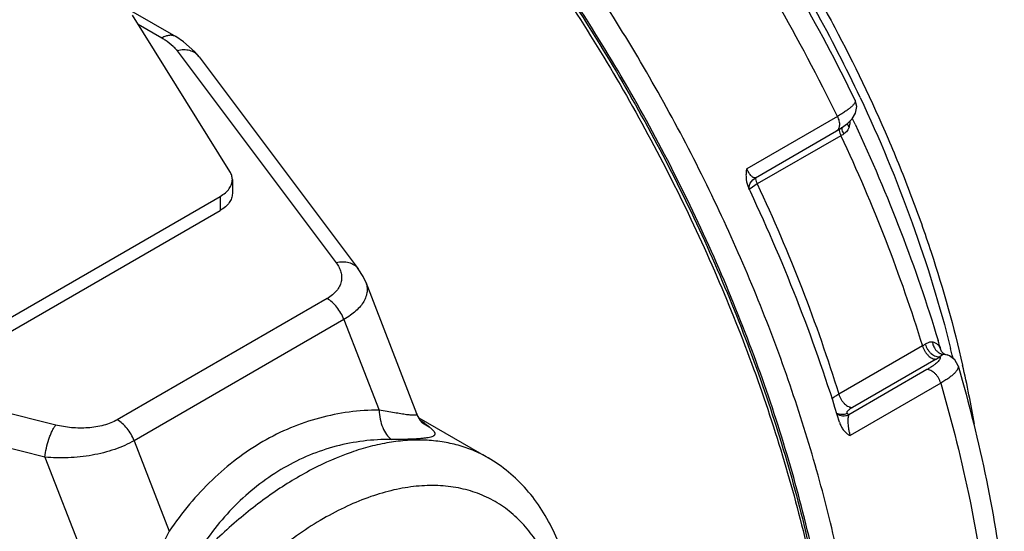
# Paper-space layout '02088-1035_1_2' of a CAD drawing. Units: inches. Extents: x 0 to 34, y 0 to 22.
# Drawn here: x 7.1 to 8, y 5.7 to 6.1 of the extents above; entities that cross this region are included whole.
import ezdxf

# ---------------------------------------------------------------- set-up
doc = ezdxf.new("R2010")
doc.units = ezdxf.units.IN
doc.header["$LTSCALE"] = 1.87
doc.header["$MEASUREMENT"] = 0
doc.layers.get('0').update_dxf_attribs({"linetype": 'CONTINUOUS'})
for name, color, linetype in [('ALL_FEATURES', 7, 'CONTINUOUS'), ('FEATURES', 7, 'CONTINUOUS'), ('ROUNDS', 7, 'CONTINUOUS')]:
    doc.layers.add(name, color=color, linetype=linetype)

psp = doc.layouts.new('02088-1035_1_2')

# ---------------------------------------------------------------- linework, layer by layer
at = {"color": 7, "linetype": 'CONTINUOUS'}
for p, q in [((6.36224, 6.66528), (7.28135, 6.13464)), ((7.32866, 6.01701), (7.24366, 6.15332)), ((7.24858, 6.14544), (7.26935, 6.13345)), ((7.28822, 6.1302), (7.28134, 6.13464)), ((7.28256, 6.12228), (7.42148, 5.93718)), ((7.30175, 6.11711), (7.44068, 5.93199)), ((7.85895, 6.06495), (7.77978, 6.01924)), ((7.78755, 6.01157), (7.85826, 6.0524)), ((7.85825, 6.05239), (7.86257, 6.05504)), ((7.86257, 6.05504), (7.86786, 6.05893)), ((7.86204, 6.04821), (7.78902, 6.00606)), ((7.33079, 6.00997), (7.33079, 5.99772)), ((7.7808, 6.00434), (7.78172, 6.00213)), ((7.78217, 6.00118), (7.78172, 6.00213)), ((7.78182, 6.00191), (7.78196, 6.00373)), ((7.78196, 6.00373), (7.78297, 6.00674)), ((7.78477, 6.0034), (7.78199, 6.00128)), ((7.78301, 5.99941), (7.78217, 6.00118)), ((7.78902, 6.00606), (7.78477, 6.0034)), ((7.098, 5.86696), (7.32024, 5.99527)), ((7.32024, 5.99527), (7.32024, 5.98303)), ((7.098, 5.85471), (7.32024, 5.98303)), ((7.44069, 5.93197), (7.44068, 5.93199)), ((7.44722, 5.92033), (7.49161, 5.80593)), ((7.41352, 5.90612), (7.23035, 5.80037)), ((7.42822, 5.88784), (7.24505, 5.78209)), ((7.42822, 5.88784), (7.45888, 5.80881)), ((7.17656, 5.79577), (6.85594, 5.87598)), ((7.93319, 5.86482), (7.86018, 5.82266)), ((7.95074, 5.857), (7.94849, 5.85525)), ((7.94953, 5.86074), (7.94951, 5.86077)), ((7.94955, 5.86065), (7.94953, 5.86074)), ((7.9499, 5.8599), (7.94955, 5.86065)), ((7.95202, 5.85791), (7.9499, 5.8599)), ((7.9517, 5.85748), (7.95074, 5.857)), ((7.95233, 5.85766), (7.9517, 5.85748)), ((7.9517, 5.85748), (7.95479, 5.85694)), ((7.95263, 5.85765), (7.95202, 5.85791)), ((7.95263, 5.85765), (7.95233, 5.85766)), ((7.95265, 5.85764), (7.95263, 5.85765)), ((7.95265, 5.85764), (7.95481, 5.85693)), ((7.95694, 5.85607), (7.95481, 5.85693)), ((7.16722, 5.76781), (6.84661, 5.84802)), ((7.94522, 5.85329), (7.8722, 5.81113)), ((7.93711, 5.84409), (7.86896, 5.80475)), ((7.94922, 5.8323), (7.87004, 5.78659)), ((7.49168, 5.80575), (7.49169, 5.80573)), ((7.49367, 5.80201), (7.55401, 5.76718)), ((7.86746, 5.80605), (7.86896, 5.80475)), ((7.49683, 5.79763), (7.49689, 5.79759)), ((7.49689, 5.79759), (7.5026, 5.79413)), ((7.86082, 5.79827), (7.86153, 5.79627)), ((7.24505, 5.78209), (7.27571, 5.70306)), ((7.16722, 5.76781), (7.21297, 5.64991))]:
    psp.add_line(p, q, dxfattribs=at)
for points in [[(7.30175, 6.11711), (7.29815, 6.12143), (7.28822, 6.1302)], [(7.86786, 6.05893), (7.87184, 6.0629), (7.87473, 6.0677), (7.87581, 6.07354), (7.87443, 6.07918)], [(7.78297, 6.00674), (7.7852, 6.00978), (7.78755, 6.01157)], [(7.44724, 5.92028), (7.44494, 5.92531), (7.44069, 5.93197)], [(7.96437, 5.84738), (7.96157, 5.85252), (7.95694, 5.85607)], [(7.49697, 5.79752), (7.49682, 5.79766), (7.49499, 5.79974), (7.4921, 5.80472), (7.49169, 5.80573)]]:
    psp.add_lwpolyline(points, dxfattribs=at)
for centre, radius, start, end in [((6.47091, 5.39467), 1.56154, 25.99889, 34.00139), ((6.4232, 5.36713), 1.59635, 25.92129, 34.07899), ((7.87412, 6.05515), 0.01376, 185.3341, 189.88069), ((7.82539, 6.11183), 0.07342, 299.94416, 302.1878), ((7.80125, 6.013), 0.0139, 185.68761, 189.81611), ((7.88602, 5.94669), 0.09449, 299.95017, 301.69208), ((7.88981, 5.94943), 0.11096, 299.95547, 301.92375), ((7.95303, 5.86778), 0.01042, 235.55203, 245.3755), ((7.32369, 5.56414), 0.29137, 53.50271, 53.91273), ((7.30477, 5.53865), 0.32312, 52.24872, 53.49507)]:
    psp.add_arc(centre, radius, start, end, dxfattribs=at)
for points, knots in [([(7.22128, 6.56775), (7.24266, 6.55509), (7.28527, 6.52737), (7.34706, 6.4802), (7.4076, 6.42695), (7.46634, 6.36811), (7.52273, 6.30423), (7.57624, 6.23588), (7.62639, 6.16372), (7.67271, 6.08839), (7.71477, 6.01061), (7.75218, 5.9311), (7.78459, 5.85058), (7.81171, 5.7698), (7.83329, 5.68952), (7.84912, 5.61046), (7.85905, 5.53338), (7.86174, 5.48262), (7.86201, 5.45777)], [0, 0, 0, 0, 0.056041, 0.114516, 0.175187, 0.237761, 0.301908, 0.367262, 0.433433, 0.500016, 0.566598, 0.632768, 0.698118, 0.762262, 0.824832, 0.885493, 0.943969, 1, 1, 1, 1]), ([(7.22144, 6.56772), (7.2429, 6.55533), (7.2857, 6.52807), (7.34779, 6.48144), (7.40866, 6.42857), (7.46773, 6.36995), (7.52444, 6.30614), (7.57825, 6.23776), (7.62865, 6.16546), (7.67515, 6.08993), (7.71731, 6.0119), (7.75472, 5.9321), (7.78703, 5.85131), (7.81393, 5.77029), (7.83516, 5.68983), (7.85052, 5.61067), (7.85986, 5.53359), (7.86206, 5.4829), (7.86206, 5.45812)], [0, 0, 0, 0, 0.055839, 0.11418, 0.174785, 0.237355, 0.301551, 0.366996, 0.433286, 0.500004, 0.566721, 0.633012, 0.698456, 0.762652, 0.825222, 0.885821, 0.944171, 1, 1, 1, 1]), ([(7.28134, 6.13464), (7.28055, 6.1351), (7.27873, 6.13576), (7.27571, 6.13583), (7.27249, 6.13505), (7.2704, 6.13406), (7.26935, 6.13345)], [0, 0, 0, 0, 0.217673, 0.450974, 0.710862, 1, 1, 1, 1]), ([(7.26935, 6.13345), (7.27026, 6.13292), (7.2737, 6.13082), (7.27691, 6.12833), (7.27904, 6.12626)], [0, 0, 0, 0, 0.263028, 1, 1, 1, 1]), ([(7.27904, 6.12626), (7.27937, 6.12594), (7.28061, 6.12468), (7.28177, 6.12334), (7.28256, 6.12228)], [0, 0, 0, 0, 0.256975, 1, 1, 1, 1]), ([(7.30175, 6.11711), (7.30079, 6.11838), (7.29833, 6.12064), (7.29361, 6.12267), (7.28817, 6.12328), (7.28443, 6.12275), (7.28256, 6.12228)], [0, 0, 0, 0, 0.227548, 0.466204, 0.723493, 1, 1, 1, 1]), ([(7.87443, 6.07918), (7.87451, 6.07902), (7.87462, 6.07867), (7.8746, 6.07807), (7.87443, 6.07743), (7.8741, 6.07674), (7.87361, 6.07599), (7.87271, 6.07485), (7.87118, 6.07332), (7.86887, 6.07141), (7.86602, 6.06934), (7.86267, 6.06715), (7.86024, 6.06569), (7.85895, 6.06495)], [0, 0, 0, 0, 0.024196, 0.050252, 0.08003, 0.114771, 0.155221, 0.201763, 0.313668, 0.450785, 0.612153, 0.796135, 1, 1, 1, 1]), ([(7.85895, 6.06495), (7.85956, 6.06369), (7.86027, 6.06176), (7.86072, 6.05915), (7.86078, 6.05735), (7.86056, 6.05572), (7.86007, 6.05431), (7.85931, 6.05317), (7.85862, 6.05261), (7.85826, 6.0524)], [0, 0, 0, 0, 0.307219, 0.449731, 0.581414, 0.701165, 0.809134, 0.907334, 1, 1, 1, 1]), ([(7.86986, 6.06085), (7.86986, 6.06042), (7.86979, 6.05873), (7.86952, 6.05703), (7.86915, 6.05582)], [0, 0, 0, 0, 0.253115, 1, 1, 1, 1]), ([(7.86056, 6.05279), (7.86069, 6.05201), (7.86109, 6.05045), (7.86169, 6.04896), (7.86204, 6.04821)], [0, 0, 0, 0, 0.488618, 1, 1, 1, 1]), ([(7.8645, 6.0497), (7.86428, 6.05017), (7.86352, 6.05203), (7.86302, 6.05401), (7.86294, 6.05549)], [0, 0, 0, 0, 0.261324, 1, 1, 1, 1]), ([(7.86915, 6.05582), (7.86896, 6.0552), (7.86848, 6.054), (7.86746, 6.05234), (7.86613, 6.05086), (7.86507, 6.05006), (7.8645, 6.0497)], [0, 0, 0, 0, 0.246587, 0.492494, 0.742168, 1, 1, 1, 1]), ([(7.86752, 6.05884), (7.86761, 6.05858), (7.86802, 6.05751), (7.86862, 6.05651), (7.86915, 6.05582)], [0, 0, 0, 0, 0.242359, 1, 1, 1, 1]), ([(7.86204, 6.04821), (7.87609, 6.01821), (7.90196, 5.95785), (7.92361, 5.89585), (7.93319, 5.86482)], [0, 0, 0, 0, 0.504986, 1, 1, 1, 1]), ([(7.33079, 6.00998), (7.33079, 6.01058), (7.3307, 6.01179), (7.33014, 6.01421), (7.32933, 6.01593), (7.32866, 6.01701)], [0, 0, 0, 0, 0.241922, 0.487533, 1, 1, 1, 1]), ([(7.77978, 6.01924), (7.77953, 6.01804), (7.77918, 6.01558), (7.77914, 6.01053), (7.77993, 6.00674), (7.7808, 6.00434)], [0, 0, 0, 0, 0.243371, 0.492532, 1, 1, 1, 1]), ([(7.78755, 6.01157), (7.78737, 6.01147), (7.78692, 6.01133), (7.78616, 6.01143), (7.78532, 6.01182), (7.78437, 6.01254), (7.78331, 6.01361), (7.78215, 6.0151), (7.78092, 6.01701), (7.78016, 6.01846), (7.77978, 6.01924)], [0, 0, 0, 0, 0.054163, 0.115354, 0.192077, 0.291291, 0.418789, 0.579728, 0.776012, 1, 1, 1, 1]), ([(7.32024, 5.99527), (7.32182, 5.99619), (7.32469, 5.99816), (7.32812, 6.00176), (7.32996, 6.00515), (7.33067, 6.00792), (7.33079, 6.0093), (7.33079, 6.00998)], [0, 0, 0, 0, 0.289449, 0.548714, 0.781652, 0.891821, 1, 1, 1, 1]), ([(7.78755, 6.01063), (7.78768, 6.00986), (7.78808, 6.0083), (7.78867, 6.0068), (7.78902, 6.00606)], [0, 0, 0, 0, 0.488664, 1, 1, 1, 1]), ([(7.78902, 6.00606), (7.80307, 5.97605), (7.82894, 5.91569), (7.8506, 5.85369), (7.86018, 5.82266)], [0, 0, 0, 0, 0.504986, 1, 1, 1, 1]), ([(7.33079, 5.99773), (7.33079, 5.99705), (7.33067, 5.99567), (7.32996, 5.9929), (7.32812, 5.98951), (7.32469, 5.98592), (7.32182, 5.98394), (7.32024, 5.98303)], [0, 0, 0, 0, 0.108179, 0.218348, 0.451286, 0.710551, 1, 1, 1, 1]), ([(7.86082, 5.79827), (7.85048, 5.83232), (7.82691, 5.90037), (7.7985, 5.96653), (7.78301, 5.99941)], [0, 0, 0, 0, 0.494746, 1, 1, 1, 1]), ([(7.42148, 5.93718), (7.42241, 5.93595), (7.42402, 5.93341), (7.42566, 5.9293), (7.42634, 5.92507), (7.42595, 5.9208), (7.42445, 5.91663), (7.42183, 5.91268), (7.41813, 5.90908), (7.41515, 5.90706), (7.41352, 5.90612)], [0, 0, 0, 0, 0.124603, 0.242274, 0.355455, 0.468069, 0.58481, 0.710332, 0.848256, 1, 1, 1, 1]), ([(7.44068, 5.93199), (7.43972, 5.93326), (7.43727, 5.93553), (7.43254, 5.93756), (7.4271, 5.93817), (7.42336, 5.93765), (7.42148, 5.93718)], [0, 0, 0, 0, 0.227549, 0.466194, 0.723479, 1, 1, 1, 1]), ([(7.44724, 5.92027), (7.44775, 5.91898), (7.44846, 5.91628), (7.44854, 5.91203), (7.44758, 5.90773), (7.44559, 5.90344), (7.44261, 5.89924), (7.43867, 5.89517), (7.43381, 5.89129), (7.43017, 5.88897), (7.42822, 5.88784)], [0, 0, 0, 0, 0.10148, 0.202682, 0.308072, 0.421578, 0.54619, 0.683803, 0.835277, 1, 1, 1, 1]), ([(7.42822, 5.88784), (7.42747, 5.88978), (7.42565, 5.89353), (7.42219, 5.89863), (7.41815, 5.90293), (7.41509, 5.90522), (7.41352, 5.90612)], [0, 0, 0, 0, 0.261103, 0.522465, 0.772122, 1, 1, 1, 1]), ([(7.93319, 5.86482), (7.93344, 5.86403), (7.93403, 5.86248), (7.9352, 5.86027), (7.93663, 5.85823), (7.93824, 5.85645), (7.93997, 5.855), (7.94219, 5.85367), (7.94408, 5.85318), (7.94522, 5.85329)], [0, 0, 0, 0, 0.138981, 0.281826, 0.423535, 0.560108, 0.688041, 0.804817, 1, 1, 1, 1]), ([(7.94196, 5.86815), (7.94149, 5.8682), (7.94021, 5.86818), (7.93804, 5.8676), (7.93647, 5.86679), (7.93566, 5.86629)], [0, 0, 0, 0, 0.211027, 0.571746, 1, 1, 1, 1]), ([(7.93566, 5.86629), (7.93589, 5.8655), (7.93649, 5.86394), (7.9377, 5.86175), (7.9392, 5.85975), (7.94091, 5.85803), (7.94277, 5.85666), (7.94522, 5.85542), (7.94726, 5.85507), (7.94849, 5.85525)], [0, 0, 0, 0, 0.135511, 0.274609, 0.413093, 0.547582, 0.675192, 0.793857, 1, 1, 1, 1]), ([(7.94951, 5.86077), (7.94925, 5.86168), (7.94856, 5.86343), (7.94698, 5.86573), (7.94516, 5.86718), (7.94342, 5.86791), (7.94246, 5.86811), (7.94196, 5.86815)], [0, 0, 0, 0, 0.254039, 0.497917, 0.74003, 0.866194, 1, 1, 1, 1]), ([(7.94196, 5.86815), (7.942, 5.8677), (7.94226, 5.86591), (7.94295, 5.86418), (7.94364, 5.86301)], [0, 0, 0, 0, 0.250452, 1, 1, 1, 1]), ([(7.94364, 5.86301), (7.94408, 5.86225), (7.94511, 5.86084), (7.94643, 5.85967), (7.94714, 5.85919)], [0, 0, 0, 0, 0.50812, 1, 1, 1, 1]), ([(7.94849, 5.85525), (7.94856, 5.85511), (7.94866, 5.85481), (7.94868, 5.85432), (7.94858, 5.85379), (7.94826, 5.85298), (7.94752, 5.85188), (7.94625, 5.85051), (7.94455, 5.84902), (7.94242, 5.84742), (7.93991, 5.84575), (7.93808, 5.84465), (7.93711, 5.84409)], [0, 0, 0, 0, 0.027196, 0.05575, 0.087376, 0.123337, 0.211134, 0.322549, 0.458244, 0.617545, 0.799003, 1, 1, 1, 1]), ([(7.94869, 5.85831), (7.94893, 5.8582), (7.9499, 5.8578), (7.95093, 5.85756), (7.9517, 5.85748)], [0, 0, 0, 0, 0.254006, 1, 1, 1, 1]), ([(7.96437, 5.84738), (7.96443, 5.84717), (7.9645, 5.84671), (7.96445, 5.84599), (7.96426, 5.84523), (7.96377, 5.84409), (7.96275, 5.84257), (7.96105, 5.8407), (7.9588, 5.8387), (7.95604, 5.8366), (7.95281, 5.83443), (7.95046, 5.83302), (7.94922, 5.8323)], [0, 0, 0, 0, 0.029842, 0.061602, 0.096511, 0.135486, 0.227723, 0.340929, 0.475674, 0.631425, 0.806949, 1, 1, 1, 1]), ([(7.96437, 5.84738), (7.97391, 5.8145), (7.99018, 5.74923), (8.00095, 5.68281), (8.00469, 5.65007)], [0, 0, 0, 0, 0.509595, 1, 1, 1, 1]), ([(7.94922, 5.8323), (7.94899, 5.83309), (7.9484, 5.83467), (7.94724, 5.83693), (7.94581, 5.83901), (7.94419, 5.84083), (7.94244, 5.84232), (7.94019, 5.8437), (7.93828, 5.84417), (7.93711, 5.84409)], [0, 0, 0, 0, 0.13841, 0.280845, 0.422544, 0.559493, 0.687857, 0.80476, 1, 1, 1, 1]), ([(7.94922, 5.8323), (7.95911, 5.79839), (7.97187, 5.74743), (7.9843, 5.67937), (7.9889, 5.64581), (7.99078, 5.6292)], [0, 0, 0, 0, 0.510601, 0.75826, 1, 1, 1, 1]), ([(7.86018, 5.82266), (7.85902, 5.82199), (7.85693, 5.82069), (7.85497, 5.8192), (7.85414, 5.81846)], [0, 0, 0, 0, 0.545743, 1, 1, 1, 1]), ([(7.86018, 5.82266), (7.86042, 5.82188), (7.86102, 5.82032), (7.86219, 5.81811), (7.86361, 5.81607), (7.86522, 5.81429), (7.86696, 5.81284), (7.86918, 5.81152), (7.87106, 5.81103), (7.8722, 5.81113)], [0, 0, 0, 0, 0.138999, 0.281873, 0.423618, 0.560222, 0.688201, 0.805011, 1, 1, 1, 1]), ([(7.8722, 5.81113), (7.87174, 5.81086), (7.87089, 5.81035), (7.86972, 5.80956), (7.86876, 5.80881), (7.86801, 5.80813), (7.86749, 5.8075), (7.8672, 5.80694), (7.86717, 5.80641), (7.86735, 5.80615), (7.86746, 5.80605)], [0, 0, 0, 0, 0.210181, 0.397651, 0.559327, 0.693569, 0.799902, 0.880264, 0.941639, 1, 1, 1, 1]), ([(7.45888, 5.80881), (7.45011, 5.80879), (7.43253, 5.80762), (7.40655, 5.80242), (7.38128, 5.79376), (7.357, 5.78171), (7.33402, 5.7664), (7.31259, 5.74803), (7.29292, 5.72685), (7.28123, 5.71123), (7.27571, 5.70306)], [0, 0, 0, 0, 0.119421, 0.239091, 0.359781, 0.482238, 0.607105, 0.734866, 0.865799, 1, 1, 1, 1]), ([(7.49169, 5.80573), (7.49176, 5.80553), (7.49183, 5.80522), (7.49168, 5.80485), (7.49147, 5.80464), (7.49117, 5.80448), (7.49062, 5.80432), (7.48971, 5.80422), (7.4884, 5.80423), (7.4868, 5.80434), (7.48494, 5.80454), (7.48282, 5.80481), (7.48047, 5.80516), (7.47692, 5.8057), (7.47203, 5.80652), (7.46566, 5.80761), (7.4612, 5.8084), (7.45888, 5.80881)], [0, 0, 0, 0, 0.018519, 0.026241, 0.0344, 0.043946, 0.055411, 0.084868, 0.123286, 0.170302, 0.225398, 0.288006, 0.357528, 0.433441, 0.602756, 0.792633, 1, 1, 1, 1]), ([(7.45888, 5.80881), (7.45898, 5.80614), (7.45959, 5.80094), (7.46175, 5.7937), (7.46502, 5.78762), (7.468, 5.7844), (7.46962, 5.78319)], [0, 0, 0, 0, 0.280701, 0.546837, 0.788177, 1, 1, 1, 1]), ([(7.85813, 5.80615), (7.85957, 5.8055), (7.86277, 5.80479), (7.86599, 5.80544), (7.86746, 5.80605)], [0, 0, 0, 0, 0.497178, 1, 1, 1, 1]), ([(7.85842, 5.80548), (7.85919, 5.80501), (7.86086, 5.80426), (7.86357, 5.80375), (7.86633, 5.80389), (7.86811, 5.8044), (7.86896, 5.80475)], [0, 0, 0, 0, 0.247679, 0.496814, 0.748026, 1, 1, 1, 1]), ([(7.86896, 5.80475), (7.8688, 5.8044), (7.86853, 5.80357), (7.86828, 5.80213), (7.86815, 5.80034), (7.86815, 5.79819), (7.86831, 5.79568), (7.86866, 5.79282), (7.86922, 5.78974), (7.86974, 5.78764), (7.87004, 5.78659)], [0, 0, 0, 0, 0.062064, 0.141145, 0.238157, 0.354186, 0.490537, 0.647593, 0.822136, 1, 1, 1, 1]), ([(7.16722, 5.76781), (7.16746, 5.77042), (7.1683, 5.77569), (7.17004, 5.78209), (7.17183, 5.787), (7.17329, 5.79033), (7.17483, 5.79325), (7.17597, 5.795), (7.17656, 5.79577)], [0, 0, 0, 0, 0.263785, 0.536388, 0.667221, 0.790066, 0.901909, 1, 1, 1, 1]), ([(7.23035, 5.80037), (7.22858, 5.79935), (7.22474, 5.79751), (7.21626, 5.7947), (7.20466, 5.79288), (7.19047, 5.79307), (7.18109, 5.79464), (7.17656, 5.79577)], [0, 0, 0, 0, 0.111321, 0.230682, 0.48476, 0.745782, 1, 1, 1, 1]), ([(7.24505, 5.78209), (7.2443, 5.78402), (7.24248, 5.78778), (7.23902, 5.79287), (7.23498, 5.79717), (7.23192, 5.79946), (7.23035, 5.80037)], [0, 0, 0, 0, 0.261103, 0.522465, 0.772123, 1, 1, 1, 1]), ([(7.5026, 5.79413), (7.50333, 5.79356), (7.50463, 5.7925), (7.50623, 5.79094), (7.50716, 5.7897), (7.50753, 5.78879), (7.50764, 5.7882), (7.50758, 5.78764), (7.50735, 5.78713), (7.50696, 5.78667), (7.50619, 5.78608), (7.50482, 5.78547), (7.50275, 5.7849), (7.50015, 5.78443), (7.49705, 5.78405), (7.49347, 5.78374), (7.48945, 5.78351), (7.48501, 5.78334), (7.47835, 5.78318), (7.47318, 5.78317), (7.46962, 5.78319)], [0, 0, 0, 0, 0.058791, 0.105746, 0.141275, 0.155376, 0.167679, 0.178983, 0.190299, 0.202607, 0.216637, 0.25144, 0.296525, 0.352176, 0.418136, 0.493951, 0.579077, 0.672928, 0.77487, 1, 1, 1, 1]), ([(7.86153, 5.79627), (7.86197, 5.79518), (7.86301, 5.79311), (7.86501, 5.79039), (7.86737, 5.78818), (7.86914, 5.78706), (7.87004, 5.78659)], [0, 0, 0, 0, 0.268876, 0.524314, 0.767233, 1, 1, 1, 1]), ([(7.24505, 5.78209), (7.24246, 5.7806), (7.23692, 5.77781), (7.228, 5.77435), (7.21837, 5.7715), (7.20485, 5.7686), (7.1877, 5.76676), (7.17393, 5.76712), (7.16722, 5.76781)], [0, 0, 0, 0, 0.111666, 0.231431, 0.357142, 0.486665, 0.748147, 1, 1, 1, 1]), ([(7.46962, 5.78319), (7.46148, 5.78325), (7.44519, 5.78232), (7.42112, 5.77772), (7.39776, 5.76988), (7.37542, 5.75885), (7.35437, 5.74476), (7.33486, 5.7278), (7.31709, 5.70823), (7.30662, 5.6938), (7.30171, 5.68625)], [0, 0, 0, 0, 0.120589, 0.241025, 0.362081, 0.484545, 0.609118, 0.736354, 0.866598, 1, 1, 1, 1]), ([(7.27571, 5.70306), (7.27418, 5.69995), (7.2708, 5.69376), (7.26494, 5.68483), (7.25822, 5.67624), (7.25067, 5.66822), (7.24229, 5.66106), (7.23312, 5.65519), (7.22329, 5.65114), (7.21637, 5.65001), (7.21297, 5.64991)], [0, 0, 0, 0, 0.121327, 0.246083, 0.373304, 0.501974, 0.630685, 0.757659, 0.881138, 1, 1, 1, 1])]:
    psp.add_open_spline(points, degree=3, knots=knots, dxfattribs=at)
at = {"layer": 'ALL_FEATURES', "color": 7, "linetype": 'CONTINUOUS'}
for centre, radius, start, end in [((6.68595, 5.51887), 1.31891, 25.24796, 32.77932), ((6.54222, 5.43398), 1.47113, 25.10438, 25.31244), ((6.70869, 5.49593), 1.29335, 16.385, 16.7954), ((6.9213, 5.60252), 1.06864, 13.81921, 14.08982), ((6.92745, 5.60403), 1.06231, 13.61416, 13.81914), ((6.98979, 5.62386), 1.00386, 9.89871, 12.89574)]:
    psp.add_arc(centre, radius, start, end, dxfattribs=at)
for points, knots in [([(7.80176, 6.2362), (7.81154, 6.22101), (7.83048, 6.19021), (7.86567, 6.12729), (7.8968, 6.06252), (7.92349, 5.99648), (7.94669, 5.93103), (7.96071, 5.88119), (7.96833, 5.8479)], [0, 0, 0, 0, 0.127643, 0.255418, 0.509366, 0.634793, 0.758632, 1, 1, 1, 1]), ([(7.87887, 6.08143), (7.89567, 6.04577), (7.92558, 5.97402), (7.94849, 5.89971), (7.95779, 5.86267)], [0, 0, 0, 0, 0.507903, 1, 1, 1, 1]), ([(7.87438, 6.05814), (7.88881, 6.02733), (7.91529, 5.96533), (7.93723, 5.90157), (7.94687, 5.86965)], [0, 0, 0, 0, 0.505019, 1, 1, 1, 1])]:
    psp.add_open_spline(points, degree=3, knots=knots, dxfattribs=at)
at = {"layer": 'FEATURES', "color": 7, "linetype": 'CONTINUOUS'}
for points, knots in [([(7.86418, 5.45819), (7.86414, 5.48302), (7.86187, 5.53381), (7.85243, 5.611), (7.83699, 5.69026), (7.81568, 5.77083), (7.7887, 5.85193), (7.75633, 5.93281), (7.71886, 6.01268), (7.67665, 6.0908), (7.6301, 6.16641), (7.57967, 6.2388), (7.52581, 6.30728), (7.46906, 6.37119), (7.40995, 6.42993), (7.34903, 6.48294), (7.28689, 6.52971), (7.24405, 6.55707), (7.22256, 6.56952)], [0, 0, 0, 0, 0.055866, 0.114226, 0.174838, 0.237409, 0.301597, 0.367027, 0.433301, 0.499999, 0.566698, 0.632971, 0.698402, 0.76259, 0.825161, 0.88577, 0.944139, 1, 1, 1, 1]), ([(7.85316, 5.24146), (7.85925, 5.25949), (7.86971, 5.29721), (7.88007, 5.35647), (7.88543, 5.41939), (7.88576, 5.48546), (7.88106, 5.5542), (7.87137, 5.62508), (7.85677, 5.69755), (7.83737, 5.77108), (7.81332, 5.84508), (7.7848, 5.919), (7.75203, 5.99227), (7.71526, 6.06432), (7.67479, 6.1346), (7.6309, 6.20257), (7.58396, 6.26771), (7.55059, 6.30925), (7.53347, 6.32942)], [0, 0, 0, 0, 0.0485, 0.099513, 0.153087, 0.209185, 0.267707, 0.328491, 0.391328, 0.455968, 0.522127, 0.589496, 0.657747, 0.726534, 0.795506, 0.864308, 0.932587, 1, 1, 1, 1])]:
    psp.add_open_spline(points, degree=3, knots=knots, dxfattribs=at)
at = {"layer": 'ROUNDS', "color": 7, "linetype": 'CONTINUOUS'}
for points, knots in [([(7.55401, 5.76718), (7.54995, 5.76952), (7.54149, 5.77371), (7.52799, 5.77837), (7.51375, 5.78141), (7.49884, 5.78281), (7.48334, 5.78257), (7.46735, 5.78069), (7.45095, 5.77718), (7.42817, 5.77024), (7.39917, 5.75742), (7.36493, 5.73647), (7.33123, 5.71009), (7.29878, 5.67883), (7.26826, 5.64337), (7.24032, 5.60445), (7.21555, 5.56291), (7.19448, 5.51963), (7.17756, 5.47553), (7.16515, 5.43155), (7.15752, 5.38863), (7.15566, 5.36036), (7.15566, 5.34667)], [0, 0, 0, 0, 0.02133, 0.042888, 0.064891, 0.087533, 0.11098, 0.135364, 0.160785, 0.187307, 0.243739, 0.30468, 0.36976, 0.43835, 0.509629, 0.582645, 0.656368, 0.729738, 0.801708, 0.871286, 0.937633, 1, 1, 1, 1]), ([(7.63114, 5.60386), (7.63114, 5.61271), (7.6304, 5.63008), (7.62689, 5.6554), (7.62094, 5.67928), (7.61252, 5.70146), (7.60158, 5.72172), (7.58815, 5.73973), (7.57233, 5.75518), (7.5603, 5.76355), (7.55401, 5.76718)], [0, 0, 0, 0, 0.140363, 0.275281, 0.404857, 0.529738, 0.650738, 0.768812, 0.884804, 1, 1, 1, 1]), ([(7.62235, 5.59162), (7.62235, 5.59943), (7.62172, 5.61466), (7.61873, 5.63672), (7.61372, 5.6572), (7.60674, 5.67589), (7.59784, 5.69262), (7.58709, 5.70721), (7.57459, 5.71951), (7.56047, 5.72938), (7.54486, 5.73668), (7.52796, 5.74136), (7.50995, 5.74336), (7.49101, 5.74271), (7.47133, 5.7394), (7.4511, 5.7335), (7.4305, 5.72507), (7.40971, 5.71419), (7.38894, 5.70097), (7.36838, 5.68553), (7.34823, 5.66802), (7.32867, 5.64861), (7.30989, 5.62748), (7.28601, 5.59713), (7.25927, 5.5563), (7.23727, 5.51272), (7.22294, 5.47687), (7.21403, 5.45004), (7.207, 5.4234), (7.20191, 5.39719), (7.19882, 5.37166), (7.19809, 5.35487), (7.19809, 5.34667)], [0, 0, 0, 0, 0.030976, 0.060378, 0.088166, 0.114424, 0.139316, 0.16308, 0.186032, 0.208559, 0.231086, 0.254037, 0.2778, 0.302692, 0.328954, 0.356738, 0.386123, 0.417115, 0.449666, 0.483675, 0.519004, 0.555479, 0.592902, 0.631052, 0.708557, 0.786062, 0.824213, 0.861635, 0.898106, 0.933439, 0.967464, 1, 1, 1, 1])]:
    psp.add_open_spline(points, degree=3, knots=knots, dxfattribs=at)

doc.saveas('drawing.dxf')
